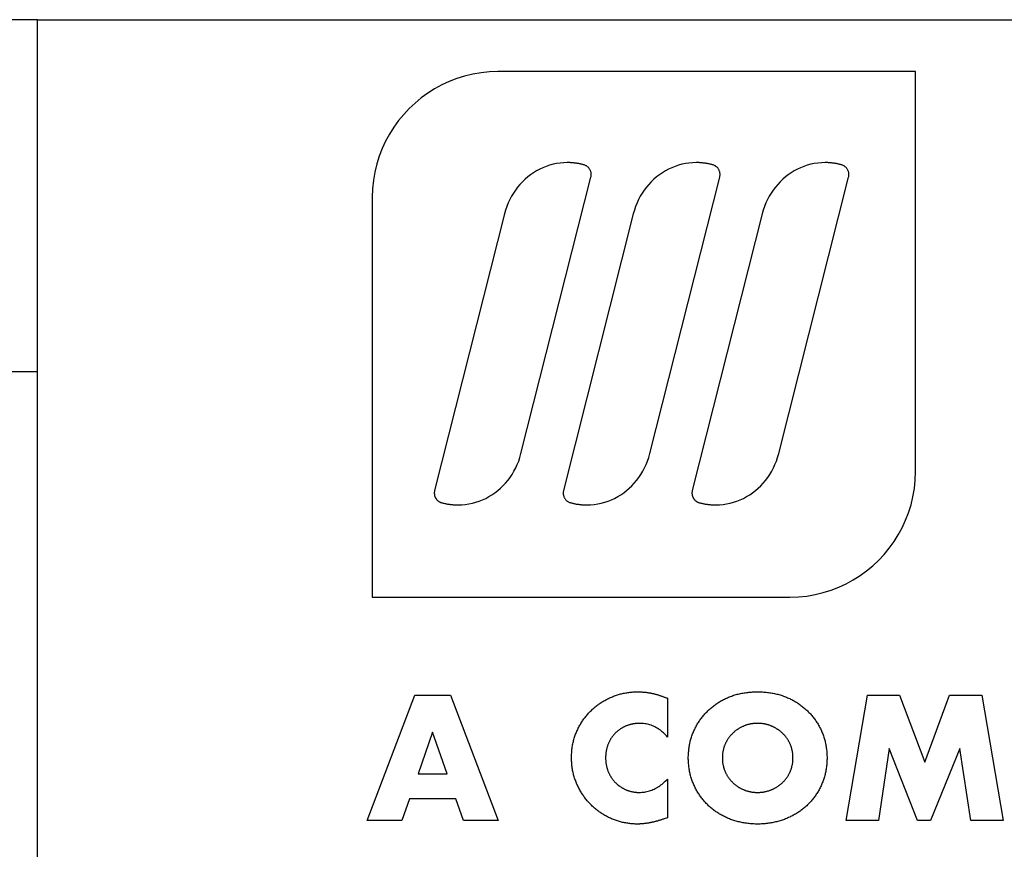
# Model space of a CAD drawing. Units: inches. Extents: x 0 to 21.9, y -0.1 to 16.9.
# Drawn here: x 13.7 to 14.7, y 2.1 to 3 of the extents above; entities that cross this region are included whole.
import ezdxf

# ---------------------------------------------------------------- set-up
doc = ezdxf.new("R2010")
doc.units = ezdxf.units.IN
doc.header["$LTSCALE"] = 2
doc.header["$MEASUREMENT"] = 0
for name, color, linetype in [('BORDER_MELTRIC', 7, 'Continuous'), ('BORDER_TITLE_LINES', 7, 'Continuous'), ('CALQUE_1', 179, 'Continuous')]:
    doc.layers.add(name, color=color, linetype=linetype)

# ---------------------------------------------------------------- blocks, each defined once
blk = doc.blocks.new('BLOCK30')
at = {"layer": 'BORDER_MELTRIC'}
for p, q in [((119.58, 224.6), (128.58, 260.24)), ((136.18, 224.6), (145.18, 260.24)), ((152.78, 224.6), (161.78, 260.24)), ((117.45, 255.51), (108.45, 219.86)), ((134.05, 255.51), (125.05, 219.86)), ((150.65, 255.51), (141.65, 219.86))]:
    blk.add_line(p, q, dxfattribs=at)
for points in [[(125.55, 262.11), (125.08, 262.09), (124.62, 262.05), (124.16, 261.98), (123.71, 261.89), (123.27, 261.77), (122.83, 261.62), (122.41, 261.45), (121.99, 261.26), (121.59, 261.04), (121.2, 260.8), (120.82, 260.54), (120.45, 260.26), (120.1, 259.96), (119.77, 259.64), (119.45, 259.3), (119.15, 258.94), (118.87, 258.57), (118.6, 258.18), (118.36, 257.77), (118.13, 257.34), (117.93, 256.91), (117.75, 256.45), (117.59, 255.99), (117.45, 255.51)], [(127.74, 261.8), (127.65, 261.83), (127.56, 261.85), (127.47, 261.87), (127.38, 261.89), (127.29, 261.91), (127.2, 261.93), (127.11, 261.95), (127.02, 261.97), (126.93, 261.99), (126.83, 262), (126.74, 262.02), (126.65, 262.03), (126.56, 262.04), (126.47, 262.05), (126.38, 262.06), (126.29, 262.07), (126.2, 262.08), (126.1, 262.09), (126.01, 262.09), (125.92, 262.1), (125.83, 262.1), (125.74, 262.11), (125.65, 262.11), (125.55, 262.11)], [(128.58, 260.24), (128.6, 260.32), (128.61, 260.41), (128.62, 260.49), (128.62, 260.58), (128.62, 260.66), (128.61, 260.74), (128.6, 260.83), (128.58, 260.91), (128.56, 260.98), (128.53, 261.06), (128.5, 261.13), (128.46, 261.21), (128.42, 261.28), (128.38, 261.34), (128.33, 261.41), (128.28, 261.47), (128.22, 261.52), (128.16, 261.58), (128.1, 261.62), (128.03, 261.67), (127.96, 261.71), (127.89, 261.75), (127.82, 261.78), (127.74, 261.8)], [(142.16, 262.11), (141.69, 262.09), (141.22, 262.05), (140.76, 261.98), (140.31, 261.89), (139.87, 261.77), (139.43, 261.62), (139, 261.45), (138.59, 261.26), (138.19, 261.04), (137.79, 260.8), (137.42, 260.54), (137.05, 260.26), (136.7, 259.96), (136.37, 259.64), (136.05, 259.3), (135.75, 258.94), (135.46, 258.57), (135.2, 258.18), (134.95, 257.77), (134.73, 257.34), (134.53, 256.91), (134.35, 256.45), (134.19, 255.99), (134.05, 255.51)], [(144.34, 261.8), (144.25, 261.83), (144.16, 261.85), (144.07, 261.87), (143.98, 261.89), (143.89, 261.91), (143.8, 261.93), (143.71, 261.95), (143.62, 261.97), (143.52, 261.99), (143.43, 262), (143.34, 262.02), (143.25, 262.03), (143.16, 262.04), (143.07, 262.05), (142.98, 262.06), (142.89, 262.07), (142.8, 262.08), (142.71, 262.09), (142.61, 262.09), (142.52, 262.1), (142.43, 262.1), (142.34, 262.11), (142.25, 262.11), (142.16, 262.11)], [(145.18, 260.24), (145.2, 260.32), (145.21, 260.41), (145.22, 260.49), (145.22, 260.58), (145.22, 260.66), (145.21, 260.74), (145.2, 260.83), (145.18, 260.91), (145.16, 260.98), (145.13, 261.06), (145.1, 261.13), (145.06, 261.21), (145.02, 261.28), (144.98, 261.34), (144.93, 261.41), (144.88, 261.47), (144.82, 261.52), (144.76, 261.58), (144.7, 261.62), (144.63, 261.67), (144.56, 261.71), (144.49, 261.75), (144.41, 261.78), (144.34, 261.8)], [(158.75, 262.11), (158.28, 262.09), (157.82, 262.05), (157.36, 261.98), (156.91, 261.89), (156.46, 261.77), (156.03, 261.62), (155.6, 261.45), (155.19, 261.26), (154.79, 261.04), (154.4, 260.8), (154.02, 260.54), (153.65, 260.26), (153.3, 259.96), (152.97, 259.64), (152.65, 259.3), (152.35, 258.94), (152.07, 258.57), (151.8, 258.18), (151.56, 257.77), (151.33, 257.34), (151.13, 256.91), (150.95, 256.45), (150.79, 255.99), (150.65, 255.51)], [(160.93, 261.8), (160.84, 261.83), (160.75, 261.85), (160.66, 261.87), (160.57, 261.89), (160.48, 261.91), (160.39, 261.93), (160.3, 261.95), (160.21, 261.97), (160.12, 261.99), (160.03, 262), (159.94, 262.02), (159.85, 262.03), (159.76, 262.04), (159.67, 262.05), (159.58, 262.06), (159.49, 262.07), (159.39, 262.08), (159.3, 262.09), (159.21, 262.09), (159.12, 262.1), (159.03, 262.1), (158.94, 262.11), (158.85, 262.11), (158.75, 262.11)], [(161.78, 260.24), (161.8, 260.32), (161.81, 260.41), (161.82, 260.49), (161.82, 260.58), (161.82, 260.66), (161.81, 260.74), (161.8, 260.83), (161.78, 260.91), (161.75, 260.98), (161.73, 261.06), (161.7, 261.13), (161.66, 261.21), (161.62, 261.28), (161.57, 261.34), (161.53, 261.41), (161.47, 261.47), (161.42, 261.52), (161.36, 261.58), (161.3, 261.62), (161.23, 261.67), (161.16, 261.71), (161.09, 261.75), (161.01, 261.78), (160.93, 261.8)], [(111.48, 217.99), (111.95, 218.01), (112.41, 218.05), (112.87, 218.12), (113.33, 218.21), (113.77, 218.33), (114.2, 218.48), (114.63, 218.65), (115.04, 218.84), (115.45, 219.06), (115.84, 219.3), (116.22, 219.56), (116.58, 219.84), (116.93, 220.14), (117.26, 220.46), (117.58, 220.8), (117.88, 221.16), (118.17, 221.53), (118.43, 221.93), (118.68, 222.33), (118.9, 222.76), (119.1, 223.2), (119.29, 223.65), (119.44, 224.12), (119.58, 224.6)], [(128.08, 217.99), (128.55, 218.01), (129.01, 218.05), (129.47, 218.12), (129.92, 218.21), (130.37, 218.33), (130.8, 218.48), (131.23, 218.65), (131.64, 218.84), (132.05, 219.06), (132.44, 219.3), (132.82, 219.56), (133.18, 219.84), (133.53, 220.14), (133.87, 220.46), (134.18, 220.8), (134.48, 221.16), (134.77, 221.53), (135.03, 221.93), (135.28, 222.33), (135.5, 222.76), (135.71, 223.2), (135.89, 223.65), (136.04, 224.12), (136.18, 224.6)], [(144.67, 217.99), (145.15, 218.01), (145.61, 218.05), (146.07, 218.12), (146.52, 218.21), (146.97, 218.33), (147.4, 218.48), (147.83, 218.65), (148.24, 218.84), (148.65, 219.06), (149.04, 219.3), (149.42, 219.56), (149.78, 219.84), (150.13, 220.14), (150.47, 220.46), (150.78, 220.8), (151.08, 221.16), (151.37, 221.53), (151.63, 221.93), (151.88, 222.33), (152.1, 222.76), (152.3, 223.2), (152.49, 223.65), (152.64, 224.12), (152.78, 224.6)], [(108.45, 219.86), (108.44, 219.82), (108.43, 219.78), (108.43, 219.74), (108.42, 219.7), (108.42, 219.66), (108.41, 219.61), (108.41, 219.57), (108.41, 219.53), (108.41, 219.49), (108.41, 219.45), (108.42, 219.41), (108.42, 219.37), (108.43, 219.32), (108.43, 219.28), (108.44, 219.24), (108.45, 219.2), (108.46, 219.16), (108.47, 219.12), (108.49, 219.08), (108.5, 219.05), (108.52, 219.01), (108.53, 218.97), (108.55, 218.93), (108.57, 218.89)], [(125.05, 219.86), (125.04, 219.78), (125.02, 219.69), (125.01, 219.61), (125.01, 219.52), (125.02, 219.44), (125.02, 219.36), (125.04, 219.27), (125.05, 219.19), (125.08, 219.12), (125.11, 219.04), (125.14, 218.97), (125.17, 218.89), (125.21, 218.82), (125.26, 218.76), (125.31, 218.69), (125.36, 218.63), (125.42, 218.58), (125.48, 218.52), (125.54, 218.47), (125.61, 218.43), (125.68, 218.39), (125.75, 218.35), (125.83, 218.32), (125.9, 218.3)], [(141.65, 219.86), (141.64, 219.82), (141.63, 219.78), (141.63, 219.74), (141.62, 219.7), (141.62, 219.66), (141.61, 219.61), (141.61, 219.57), (141.61, 219.53), (141.61, 219.49), (141.61, 219.45), (141.62, 219.41), (141.62, 219.37), (141.63, 219.32), (141.63, 219.28), (141.64, 219.24), (141.65, 219.2), (141.66, 219.16), (141.67, 219.12), (141.69, 219.08), (141.7, 219.05), (141.72, 219.01), (141.73, 218.97), (141.75, 218.93), (141.77, 218.89)], [(108.57, 218.89), (108.59, 218.86), (108.61, 218.82), (108.64, 218.79), (108.66, 218.75), (108.68, 218.72), (108.71, 218.69), (108.74, 218.66), (108.76, 218.63), (108.79, 218.6), (108.82, 218.57), (108.85, 218.55), (108.88, 218.52), (108.91, 218.5), (108.94, 218.47), (108.98, 218.45), (109.01, 218.43), (109.05, 218.41), (109.08, 218.39), (109.12, 218.37), (109.15, 218.35), (109.19, 218.34), (109.23, 218.32), (109.26, 218.31), (109.3, 218.3)], [(109.3, 218.3), (109.39, 218.27), (109.48, 218.25), (109.57, 218.23), (109.66, 218.21), (109.75, 218.19), (109.84, 218.17), (109.93, 218.15), (110.02, 218.13), (110.11, 218.11), (110.2, 218.1), (110.29, 218.08), (110.38, 218.07), (110.47, 218.06), (110.56, 218.05), (110.66, 218.04), (110.75, 218.03), (110.84, 218.02), (110.93, 218.01), (111.02, 218.01), (111.11, 218), (111.2, 218), (111.3, 218), (111.39, 217.99), (111.48, 217.99)], [(125.9, 218.3), (125.99, 218.27), (126.08, 218.25), (126.17, 218.23), (126.26, 218.21), (126.35, 218.19), (126.44, 218.17), (126.53, 218.15), (126.62, 218.13), (126.71, 218.11), (126.8, 218.1), (126.89, 218.08), (126.98, 218.07), (127.07, 218.06), (127.17, 218.05), (127.26, 218.04), (127.35, 218.03), (127.44, 218.02), (127.53, 218.01), (127.62, 218.01), (127.71, 218), (127.8, 218), (127.89, 218), (127.99, 217.99), (128.08, 217.99)], [(141.77, 218.89), (141.79, 218.86), (141.81, 218.82), (141.84, 218.79), (141.86, 218.76), (141.88, 218.72), (141.91, 218.69), (141.94, 218.66), (141.96, 218.63), (141.99, 218.6), (142.02, 218.57), (142.05, 218.55), (142.08, 218.52), (142.11, 218.5), (142.14, 218.47), (142.18, 218.45), (142.21, 218.43), (142.24, 218.41), (142.28, 218.39), (142.31, 218.37), (142.35, 218.35), (142.39, 218.34), (142.42, 218.32), (142.46, 218.31), (142.5, 218.3)], [(142.5, 218.3), (142.59, 218.27), (142.68, 218.25), (142.77, 218.23), (142.86, 218.21), (142.95, 218.19), (143.04, 218.17), (143.13, 218.15), (143.22, 218.13), (143.31, 218.11), (143.4, 218.1), (143.49, 218.08), (143.58, 218.07), (143.67, 218.06), (143.76, 218.05), (143.85, 218.04), (143.94, 218.03), (144.04, 218.02), (144.13, 218.01), (144.22, 218.01), (144.31, 218), (144.4, 218), (144.49, 218), (144.58, 217.99), (144.67, 217.99)]]:
    blk.add_lwpolyline(points, dxfattribs=at)
blk = doc.blocks.new('BLOCK_4')
at = {"layer": 'BORDER_MELTRIC'}
for p, q in [((99.77, 177.33), (106.16, 194.13)), ((106.16, 194.13), (110.93, 194.13)), ((110.93, 194.13), (117.33, 177.33)), ((140.04, 193.73), (140.04, 188.51)), ((164.01, 177.33), (166.86, 194.13)), ((166.86, 194.13), (171.19, 194.13)), ((171.19, 194.13), (174.55, 185.17)), ((174.55, 185.17), (177.89, 194.13)), ((177.89, 194.13), (182.22, 194.13)), ((182.22, 194.13), (185.07, 177.33)), ((108.55, 189.16), (106.59, 183.57)), ((110.51, 183.57), (108.55, 189.16)), ((169.8, 187), (168.36, 177.33)), ((173.57, 177.33), (169.8, 187)), ((179.27, 187), (175.31, 177.33)), ((180.72, 177.33), (179.27, 187)), ((106.59, 183.57), (110.51, 183.57)), ((140.04, 182.88), (140.04, 177.71)), ((105.43, 180.25), (104.43, 177.33)), ((111.67, 180.25), (105.43, 180.25)), ((112.67, 177.33), (111.67, 180.25)), ((104.43, 177.33), (99.77, 177.33)), ((117.33, 177.33), (112.67, 177.33)), ((140.04, 177.71), (139.59, 177.55)), ((168.36, 177.33), (164.01, 177.33)), ((175.31, 177.33), (173.57, 177.33)), ((185.07, 177.33), (180.72, 177.33))]:
    blk.add_line(p, q, dxfattribs=at)
for points in [[(132.66, 193.94), (132.79, 193.99), (132.93, 194.05), (133.06, 194.09), (133.2, 194.14), (133.33, 194.19), (133.47, 194.23), (133.61, 194.27), (133.75, 194.31), (133.88, 194.34), (134.02, 194.37), (134.16, 194.4), (134.3, 194.43), (134.44, 194.46), (134.58, 194.48), (134.73, 194.51), (134.87, 194.52), (135.01, 194.54), (135.15, 194.56), (135.3, 194.57), (135.44, 194.58), (135.59, 194.59), (135.73, 194.59), (135.88, 194.6), (136.02, 194.6)], [(136.02, 194.6), (136.11, 194.6), (136.19, 194.6), (136.27, 194.59), (136.36, 194.59), (136.44, 194.59), (136.52, 194.58), (136.61, 194.58), (136.69, 194.57), (136.77, 194.57), (136.85, 194.56), (136.94, 194.55), (137.02, 194.54), (137.1, 194.54), (137.18, 194.53), (137.26, 194.51), (137.35, 194.5), (137.43, 194.49), (137.51, 194.48), (137.59, 194.46), (137.67, 194.45), (137.75, 194.44), (137.83, 194.42), (137.92, 194.4), (138, 194.39)], [(138, 194.39), (138.08, 194.37), (138.16, 194.35), (138.24, 194.33), (138.32, 194.31), (138.4, 194.29), (138.49, 194.27), (138.57, 194.24), (138.65, 194.22), (138.74, 194.19), (138.82, 194.17), (138.91, 194.14), (138.99, 194.12), (139.08, 194.09), (139.16, 194.06), (139.25, 194.03), (139.33, 194), (139.42, 193.97), (139.51, 193.94), (139.59, 193.9), (139.68, 193.87), (139.77, 193.84), (139.86, 193.8), (139.95, 193.77), (140.04, 193.73)], [(148.38, 193.92), (148.52, 193.97), (148.67, 194.03), (148.81, 194.08), (148.96, 194.13), (149.1, 194.17), (149.25, 194.22), (149.4, 194.26), (149.55, 194.3), (149.71, 194.33), (149.86, 194.37), (150.01, 194.4), (150.17, 194.43), (150.33, 194.45), (150.49, 194.48), (150.65, 194.5), (150.81, 194.52), (150.97, 194.54), (151.13, 194.56), (151.3, 194.57), (151.46, 194.58), (151.63, 194.59), (151.8, 194.59), (151.96, 194.6), (152.13, 194.6), (152.3, 194.6), (152.47, 194.59), (152.64, 194.59), (152.8, 194.58), (152.97, 194.57), (153.13, 194.56), (153.29, 194.54), (153.45, 194.52), (153.61, 194.5), (153.77, 194.48), (153.93, 194.45), (154.08, 194.43), (154.24, 194.4), (154.39, 194.37), (154.55, 194.33), (154.7, 194.3), (154.85, 194.26), (155, 194.22), (155.15, 194.17), (155.3, 194.13), (155.44, 194.08), (155.59, 194.03), (155.73, 193.97), (155.88, 193.92)], [(129.84, 192.11), (129.94, 192.21), (130.05, 192.3), (130.15, 192.4), (130.26, 192.49), (130.36, 192.58), (130.47, 192.67), (130.58, 192.75), (130.69, 192.84), (130.81, 192.92), (130.92, 193), (131.04, 193.08), (131.15, 193.15), (131.27, 193.23), (131.39, 193.3), (131.51, 193.38), (131.63, 193.45), (131.76, 193.51), (131.88, 193.58), (132.01, 193.64), (132.14, 193.71), (132.26, 193.77), (132.39, 193.83), (132.53, 193.88), (132.66, 193.94)], [(145.45, 192.04), (145.55, 192.13), (145.66, 192.23), (145.76, 192.33), (145.87, 192.42), (145.98, 192.51), (146.09, 192.6), (146.2, 192.69), (146.32, 192.78), (146.44, 192.86), (146.55, 192.95), (146.67, 193.03), (146.79, 193.11), (146.92, 193.19), (147.04, 193.26), (147.17, 193.33), (147.3, 193.41), (147.43, 193.48), (147.56, 193.55), (147.69, 193.61), (147.82, 193.68), (147.96, 193.74), (148.1, 193.8), (148.24, 193.86), (148.38, 193.92)], [(155.88, 193.92), (156.02, 193.86), (156.16, 193.8), (156.3, 193.74), (156.44, 193.68), (156.57, 193.61), (156.71, 193.55), (156.84, 193.48), (156.97, 193.41), (157.1, 193.33), (157.22, 193.26), (157.35, 193.19), (157.47, 193.11), (157.6, 193.03), (157.72, 192.95), (157.84, 192.86), (157.95, 192.78), (158.07, 192.69), (158.18, 192.6), (158.29, 192.51), (158.4, 192.42), (158.51, 192.33), (158.62, 192.23), (158.73, 192.13), (158.83, 192.04)], [(127.9, 189.33), (127.96, 189.46), (128.03, 189.59), (128.09, 189.72), (128.16, 189.85), (128.22, 189.98), (128.29, 190.11), (128.37, 190.23), (128.44, 190.35), (128.51, 190.48), (128.59, 190.6), (128.67, 190.71), (128.75, 190.83), (128.83, 190.95), (128.91, 191.06), (129, 191.17), (129.09, 191.28), (129.17, 191.39), (129.26, 191.5), (129.36, 191.61), (129.45, 191.71), (129.54, 191.81), (129.64, 191.91), (129.74, 192.01), (129.84, 192.11)], [(143.53, 189.22), (143.59, 189.35), (143.65, 189.48), (143.71, 189.61), (143.78, 189.74), (143.84, 189.87), (143.91, 190), (143.98, 190.12), (144.05, 190.25), (144.13, 190.37), (144.2, 190.49), (144.28, 190.61), (144.36, 190.73), (144.44, 190.85), (144.52, 190.96), (144.61, 191.07), (144.69, 191.19), (144.78, 191.3), (144.87, 191.41), (144.96, 191.52), (145.06, 191.62), (145.15, 191.73), (145.25, 191.83), (145.35, 191.93), (145.45, 192.04)], [(158.83, 192.04), (158.93, 191.93), (159.03, 191.83), (159.13, 191.73), (159.23, 191.62), (159.32, 191.52), (159.41, 191.41), (159.51, 191.3), (159.59, 191.19), (159.68, 191.07), (159.77, 190.96), (159.85, 190.85), (159.93, 190.73), (160.01, 190.61), (160.09, 190.49), (160.16, 190.37), (160.24, 190.25), (160.31, 190.12), (160.38, 190), (160.45, 189.87), (160.51, 189.74), (160.58, 189.61), (160.64, 189.48), (160.7, 189.35), (160.76, 189.22)], [(136.29, 190.36), (136.21, 190.36), (136.13, 190.36), (136.05, 190.36), (135.97, 190.35), (135.89, 190.35), (135.81, 190.34), (135.73, 190.33), (135.65, 190.32), (135.58, 190.31), (135.5, 190.3), (135.42, 190.29), (135.35, 190.27), (135.27, 190.26), (135.2, 190.24), (135.12, 190.22), (135.05, 190.21), (134.98, 190.18), (134.9, 190.16), (134.83, 190.14), (134.76, 190.12), (134.69, 190.09), (134.62, 190.06), (134.55, 190.04), (134.48, 190.01)], [(140.04, 188.51), (139.91, 188.67), (139.78, 188.81), (139.65, 188.95), (139.51, 189.08), (139.37, 189.2), (139.23, 189.32), (139.09, 189.44), (138.95, 189.54), (138.8, 189.64), (138.65, 189.73), (138.5, 189.82), (138.34, 189.9), (138.18, 189.98), (138.02, 190.04), (137.86, 190.1), (137.7, 190.16), (137.53, 190.21), (137.36, 190.25), (137.19, 190.28), (137.01, 190.31), (136.84, 190.33), (136.66, 190.35), (136.48, 190.36), (136.29, 190.36)], [(153.95, 190.02), (153.88, 190.05), (153.81, 190.07), (153.73, 190.1), (153.66, 190.12), (153.59, 190.15), (153.52, 190.17), (153.44, 190.19), (153.37, 190.21), (153.29, 190.23), (153.22, 190.25), (153.14, 190.26), (153.07, 190.28), (152.99, 190.29), (152.92, 190.3), (152.84, 190.32), (152.76, 190.33), (152.68, 190.33), (152.61, 190.34), (152.53, 190.35), (152.45, 190.35), (152.37, 190.36), (152.29, 190.36), (152.21, 190.36), (152.13, 190.36), (152.05, 190.36), (151.98, 190.36), (151.9, 190.36), (151.82, 190.35), (151.74, 190.35), (151.66, 190.34), (151.58, 190.33), (151.51, 190.33), (151.43, 190.32), (151.35, 190.3), (151.28, 190.29), (151.2, 190.28), (151.13, 190.26), (151.05, 190.25), (150.98, 190.23), (150.9, 190.21), (150.83, 190.19), (150.75, 190.17), (150.68, 190.15), (150.61, 190.12), (150.53, 190.1), (150.46, 190.07), (150.39, 190.05), (150.32, 190.02)], [(127.18, 185.77), (127.18, 185.93), (127.18, 186.09), (127.19, 186.25), (127.2, 186.41), (127.21, 186.57), (127.22, 186.72), (127.24, 186.88), (127.26, 187.03), (127.28, 187.18), (127.3, 187.33), (127.33, 187.48), (127.36, 187.63), (127.39, 187.78), (127.42, 187.93), (127.46, 188.07), (127.5, 188.21), (127.54, 188.36), (127.59, 188.5), (127.63, 188.64), (127.68, 188.78), (127.73, 188.92), (127.79, 189.06), (127.84, 189.19), (127.9, 189.33)], [(133.04, 189.04), (132.99, 188.99), (132.94, 188.93), (132.89, 188.88), (132.84, 188.83), (132.8, 188.77), (132.75, 188.72), (132.71, 188.66), (132.67, 188.6), (132.62, 188.55), (132.58, 188.49), (132.54, 188.43), (132.5, 188.37), (132.46, 188.31), (132.42, 188.24), (132.39, 188.18), (132.35, 188.12), (132.31, 188.05), (132.28, 187.99), (132.25, 187.92), (132.21, 187.85), (132.18, 187.79), (132.15, 187.72), (132.12, 187.65), (132.09, 187.58)], [(134.48, 190.01), (134.41, 189.98), (134.34, 189.95), (134.27, 189.91), (134.2, 189.88), (134.14, 189.85), (134.07, 189.81), (134.01, 189.78), (133.94, 189.74), (133.88, 189.7), (133.82, 189.67), (133.76, 189.63), (133.7, 189.59), (133.64, 189.55), (133.58, 189.5), (133.52, 189.46), (133.47, 189.42), (133.41, 189.37), (133.35, 189.33), (133.3, 189.28), (133.25, 189.24), (133.19, 189.19), (133.14, 189.14), (133.09, 189.09), (133.04, 189.04)], [(142.84, 185.73), (142.84, 185.88), (142.85, 186.04), (142.85, 186.19), (142.86, 186.35), (142.87, 186.5), (142.89, 186.65), (142.9, 186.8), (142.92, 186.95), (142.94, 187.1), (142.96, 187.24), (142.99, 187.39), (143.01, 187.54), (143.04, 187.68), (143.08, 187.83), (143.11, 187.97), (143.15, 188.11), (143.19, 188.25), (143.23, 188.39), (143.28, 188.53), (143.32, 188.67), (143.37, 188.81), (143.42, 188.95), (143.48, 189.08), (143.53, 189.22)], [(148.81, 189.05), (148.76, 189), (148.71, 188.94), (148.66, 188.89), (148.61, 188.83), (148.56, 188.78), (148.51, 188.72), (148.46, 188.67), (148.41, 188.61), (148.37, 188.55), (148.32, 188.49), (148.28, 188.43), (148.23, 188.37), (148.19, 188.31), (148.15, 188.25), (148.11, 188.18), (148.07, 188.12), (148.03, 188.05), (148, 187.99), (147.96, 187.92), (147.92, 187.85), (147.89, 187.79), (147.85, 187.72), (147.82, 187.65), (147.79, 187.58)], [(150.32, 190.02), (150.25, 189.99), (150.18, 189.96), (150.11, 189.93), (150.04, 189.9), (149.97, 189.86), (149.9, 189.83), (149.84, 189.79), (149.77, 189.76), (149.7, 189.72), (149.64, 189.68), (149.58, 189.64), (149.51, 189.6), (149.45, 189.56), (149.39, 189.52), (149.33, 189.48), (149.27, 189.43), (149.21, 189.39), (149.15, 189.34), (149.09, 189.3), (149.04, 189.25), (148.98, 189.2), (148.92, 189.15), (148.87, 189.1), (148.81, 189.05)], [(155.47, 189.05), (155.41, 189.1), (155.35, 189.15), (155.3, 189.2), (155.24, 189.25), (155.18, 189.3), (155.12, 189.34), (155.06, 189.39), (155, 189.43), (154.94, 189.48), (154.88, 189.52), (154.82, 189.56), (154.76, 189.6), (154.69, 189.64), (154.63, 189.68), (154.57, 189.72), (154.5, 189.76), (154.43, 189.79), (154.37, 189.83), (154.3, 189.86), (154.23, 189.9), (154.16, 189.93), (154.09, 189.96), (154.02, 189.99), (153.95, 190.02)], [(156.5, 187.58), (156.47, 187.65), (156.44, 187.72), (156.4, 187.79), (156.37, 187.85), (156.33, 187.92), (156.29, 187.99), (156.26, 188.05), (156.22, 188.12), (156.18, 188.18), (156.14, 188.25), (156.1, 188.31), (156.05, 188.37), (156.01, 188.43), (155.96, 188.49), (155.92, 188.55), (155.87, 188.61), (155.83, 188.67), (155.78, 188.72), (155.73, 188.78), (155.68, 188.83), (155.63, 188.89), (155.57, 188.94), (155.52, 189), (155.47, 189.05)], [(160.76, 189.22), (160.81, 189.08), (160.87, 188.95), (160.92, 188.81), (160.97, 188.67), (161.02, 188.53), (161.06, 188.39), (161.1, 188.25), (161.14, 188.11), (161.18, 187.97), (161.21, 187.83), (161.25, 187.68), (161.28, 187.54), (161.3, 187.39), (161.33, 187.24), (161.35, 187.1), (161.37, 186.95), (161.39, 186.8), (161.41, 186.65), (161.42, 186.5), (161.43, 186.35), (161.44, 186.19), (161.44, 186.04), (161.45, 185.88), (161.45, 185.73), (161.45, 185.57), (161.44, 185.42), (161.44, 185.26), (161.43, 185.11), (161.42, 184.96), (161.41, 184.81), (161.39, 184.66), (161.37, 184.51), (161.35, 184.36), (161.33, 184.21), (161.3, 184.07), (161.28, 183.92), (161.25, 183.78), (161.21, 183.63), (161.18, 183.49), (161.14, 183.35), (161.1, 183.21), (161.06, 183.07), (161.02, 182.93), (160.97, 182.79), (160.92, 182.65), (160.87, 182.51), (160.81, 182.38), (160.76, 182.24)], [(132.09, 187.58), (132.06, 187.51), (132.04, 187.44), (132.01, 187.36), (131.99, 187.29), (131.96, 187.22), (131.94, 187.15), (131.92, 187.07), (131.9, 187), (131.88, 186.92), (131.86, 186.85), (131.85, 186.77), (131.83, 186.7), (131.82, 186.62), (131.81, 186.54), (131.79, 186.47), (131.78, 186.39), (131.77, 186.31), (131.77, 186.23), (131.76, 186.15), (131.76, 186.07), (131.75, 185.99), (131.75, 185.91), (131.75, 185.83), (131.75, 185.75)], [(147.79, 187.58), (147.76, 187.51), (147.73, 187.44), (147.7, 187.36), (147.67, 187.29), (147.65, 187.22), (147.62, 187.15), (147.6, 187.07), (147.58, 187), (147.56, 186.92), (147.54, 186.85), (147.52, 186.77), (147.5, 186.69), (147.49, 186.62), (147.48, 186.54), (147.46, 186.46), (147.45, 186.38), (147.44, 186.3), (147.43, 186.22), (147.43, 186.14), (147.42, 186.06), (147.42, 185.98), (147.41, 185.89), (147.41, 185.81), (147.41, 185.73)], [(156.5, 183.88), (156.53, 183.95), (156.56, 184.02), (156.59, 184.09), (156.62, 184.17), (156.64, 184.24), (156.67, 184.31), (156.69, 184.39), (156.71, 184.46), (156.73, 184.54), (156.75, 184.61), (156.77, 184.69), (156.79, 184.76), (156.8, 184.84), (156.81, 184.92), (156.83, 185), (156.84, 185.08), (156.85, 185.16), (156.86, 185.24), (156.86, 185.32), (156.87, 185.4), (156.87, 185.48), (156.88, 185.56), (156.88, 185.65), (156.88, 185.73), (156.88, 185.81), (156.88, 185.89), (156.87, 185.98), (156.87, 186.06), (156.86, 186.14), (156.86, 186.22), (156.85, 186.3), (156.84, 186.38), (156.83, 186.46), (156.81, 186.54), (156.8, 186.62), (156.79, 186.69), (156.77, 186.77), (156.75, 186.85), (156.73, 186.92), (156.71, 187), (156.69, 187.07), (156.67, 187.15), (156.64, 187.22), (156.62, 187.29), (156.59, 187.36), (156.56, 187.44), (156.53, 187.51), (156.5, 187.58)], [(127.91, 182.2), (127.85, 182.33), (127.8, 182.47), (127.74, 182.61), (127.69, 182.75), (127.64, 182.89), (127.59, 183.03), (127.55, 183.18), (127.5, 183.32), (127.46, 183.47), (127.43, 183.61), (127.39, 183.76), (127.36, 183.91), (127.33, 184.06), (127.31, 184.21), (127.28, 184.36), (127.26, 184.51), (127.24, 184.67), (127.22, 184.82), (127.21, 184.98), (127.2, 185.14), (127.19, 185.29), (127.18, 185.45), (127.18, 185.61), (127.18, 185.77)], [(131.75, 185.75), (131.75, 185.67), (131.75, 185.59), (131.75, 185.5), (131.76, 185.42), (131.76, 185.34), (131.77, 185.26), (131.77, 185.18), (131.78, 185.1), (131.79, 185.02), (131.81, 184.94), (131.82, 184.86), (131.83, 184.79), (131.85, 184.71), (131.86, 184.63), (131.88, 184.56), (131.9, 184.48), (131.92, 184.41), (131.94, 184.33), (131.96, 184.26), (131.99, 184.19), (132.01, 184.12), (132.04, 184.04), (132.06, 183.97), (132.09, 183.9)], [(143.53, 182.24), (143.48, 182.38), (143.42, 182.51), (143.37, 182.65), (143.32, 182.79), (143.28, 182.93), (143.23, 183.07), (143.19, 183.21), (143.15, 183.35), (143.11, 183.49), (143.08, 183.63), (143.04, 183.78), (143.01, 183.92), (142.99, 184.07), (142.96, 184.21), (142.94, 184.36), (142.92, 184.51), (142.9, 184.66), (142.89, 184.81), (142.87, 184.96), (142.86, 185.11), (142.85, 185.26), (142.85, 185.42), (142.84, 185.57), (142.84, 185.73)], [(147.41, 185.73), (147.41, 185.65), (147.41, 185.56), (147.42, 185.48), (147.42, 185.4), (147.43, 185.32), (147.43, 185.24), (147.44, 185.16), (147.45, 185.08), (147.46, 185), (147.48, 184.92), (147.49, 184.84), (147.5, 184.76), (147.52, 184.69), (147.54, 184.61), (147.56, 184.54), (147.58, 184.46), (147.6, 184.39), (147.62, 184.31), (147.65, 184.24), (147.67, 184.17), (147.7, 184.09), (147.73, 184.02), (147.76, 183.95), (147.79, 183.88)], [(132.09, 183.9), (132.12, 183.83), (132.15, 183.76), (132.18, 183.69), (132.21, 183.63), (132.25, 183.56), (132.28, 183.49), (132.32, 183.43), (132.35, 183.36), (132.39, 183.3), (132.43, 183.23), (132.46, 183.17), (132.5, 183.11), (132.54, 183.05), (132.58, 182.99), (132.63, 182.93), (132.67, 182.87), (132.71, 182.81), (132.76, 182.76), (132.81, 182.7), (132.85, 182.64), (132.9, 182.59), (132.95, 182.54), (133, 182.48), (133.05, 182.43)], [(147.79, 183.88), (147.82, 183.81), (147.85, 183.74), (147.89, 183.67), (147.92, 183.6), (147.96, 183.54), (148, 183.47), (148.03, 183.4), (148.07, 183.34), (148.11, 183.28), (148.15, 183.21), (148.19, 183.15), (148.23, 183.09), (148.28, 183.03), (148.32, 182.97), (148.37, 182.91), (148.41, 182.85), (148.46, 182.79), (148.51, 182.73), (148.56, 182.68), (148.61, 182.62), (148.66, 182.57), (148.71, 182.51), (148.76, 182.46), (148.81, 182.41)], [(155.47, 182.41), (155.52, 182.46), (155.57, 182.51), (155.63, 182.57), (155.68, 182.62), (155.73, 182.68), (155.78, 182.73), (155.83, 182.79), (155.87, 182.85), (155.92, 182.91), (155.96, 182.97), (156.01, 183.03), (156.05, 183.09), (156.1, 183.15), (156.14, 183.21), (156.18, 183.28), (156.22, 183.34), (156.26, 183.4), (156.29, 183.47), (156.33, 183.54), (156.37, 183.6), (156.4, 183.67), (156.44, 183.74), (156.47, 183.81), (156.5, 183.88)], [(133.05, 182.43), (133.1, 182.38), (133.15, 182.33), (133.21, 182.28), (133.26, 182.23), (133.31, 182.18), (133.37, 182.14), (133.42, 182.09), (133.48, 182.04), (133.54, 182), (133.6, 181.96), (133.66, 181.92), (133.71, 181.87), (133.78, 181.83), (133.84, 181.79), (133.9, 181.76), (133.96, 181.72), (134.02, 181.68), (134.09, 181.65), (134.15, 181.61), (134.22, 181.58), (134.28, 181.54), (134.35, 181.51), (134.42, 181.48), (134.49, 181.45)], [(136.27, 181.09), (136.44, 181.1), (136.62, 181.11), (136.79, 181.12), (136.96, 181.14), (137.12, 181.17), (137.29, 181.21), (137.46, 181.25), (137.62, 181.29), (137.78, 181.34), (137.94, 181.4), (138.1, 181.47), (138.26, 181.54), (138.41, 181.62), (138.57, 181.7), (138.72, 181.79), (138.87, 181.89), (139.02, 181.99), (139.17, 182.1), (139.32, 182.21), (139.47, 182.33), (139.61, 182.46), (139.75, 182.59), (139.9, 182.73), (140.04, 182.88)], [(148.81, 182.41), (148.87, 182.36), (148.92, 182.31), (148.98, 182.26), (149.04, 182.21), (149.09, 182.16), (149.15, 182.11), (149.21, 182.07), (149.27, 182.02), (149.33, 181.98), (149.39, 181.94), (149.45, 181.9), (149.51, 181.85), (149.58, 181.81), (149.64, 181.78), (149.7, 181.74), (149.77, 181.7), (149.84, 181.66), (149.9, 181.63), (149.97, 181.6), (150.04, 181.56), (150.11, 181.53), (150.18, 181.5), (150.25, 181.47), (150.32, 181.44)], [(153.95, 181.44), (154.02, 181.47), (154.09, 181.5), (154.16, 181.53), (154.23, 181.56), (154.3, 181.6), (154.37, 181.63), (154.43, 181.66), (154.5, 181.7), (154.57, 181.74), (154.63, 181.78), (154.69, 181.81), (154.76, 181.85), (154.82, 181.9), (154.88, 181.94), (154.94, 181.98), (155, 182.02), (155.06, 182.07), (155.12, 182.11), (155.18, 182.16), (155.24, 182.21), (155.3, 182.26), (155.35, 182.31), (155.41, 182.36), (155.47, 182.41)], [(129.86, 179.37), (129.76, 179.47), (129.66, 179.57), (129.57, 179.67), (129.47, 179.78), (129.38, 179.88), (129.29, 179.99), (129.2, 180.1), (129.11, 180.21), (129.02, 180.32), (128.93, 180.44), (128.85, 180.55), (128.77, 180.67), (128.69, 180.79), (128.61, 180.91), (128.53, 181.03), (128.46, 181.15), (128.38, 181.28), (128.31, 181.41), (128.24, 181.53), (128.17, 181.66), (128.1, 181.79), (128.04, 181.93), (127.98, 182.06), (127.91, 182.2)], [(134.49, 181.45), (134.56, 181.42), (134.62, 181.39), (134.69, 181.37), (134.77, 181.34), (134.84, 181.32), (134.91, 181.29), (134.98, 181.27), (135.05, 181.25), (135.12, 181.23), (135.2, 181.22), (135.27, 181.2), (135.34, 181.18), (135.42, 181.17), (135.49, 181.16), (135.57, 181.14), (135.65, 181.13), (135.72, 181.12), (135.8, 181.12), (135.88, 181.11), (135.95, 181.1), (136.03, 181.1), (136.11, 181.1), (136.19, 181.09), (136.27, 181.09)], [(145.45, 179.42), (145.35, 179.52), (145.25, 179.63), (145.15, 179.73), (145.06, 179.84), (144.96, 179.94), (144.87, 180.05), (144.78, 180.16), (144.69, 180.27), (144.61, 180.38), (144.52, 180.5), (144.44, 180.61), (144.36, 180.73), (144.28, 180.85), (144.2, 180.97), (144.13, 181.09), (144.05, 181.21), (143.98, 181.33), (143.91, 181.46), (143.84, 181.59), (143.78, 181.71), (143.71, 181.84), (143.65, 181.98), (143.59, 182.11), (143.53, 182.24)], [(150.32, 181.44), (150.39, 181.41), (150.46, 181.38), (150.53, 181.36), (150.61, 181.33), (150.68, 181.31), (150.75, 181.29), (150.83, 181.27), (150.9, 181.25), (150.98, 181.23), (151.05, 181.21), (151.13, 181.2), (151.2, 181.18), (151.28, 181.17), (151.35, 181.15), (151.43, 181.14), (151.51, 181.13), (151.58, 181.12), (151.66, 181.12), (151.74, 181.11), (151.82, 181.1), (151.9, 181.1), (151.98, 181.1), (152.05, 181.09), (152.13, 181.09), (152.21, 181.09), (152.29, 181.1), (152.37, 181.1), (152.45, 181.1), (152.53, 181.11), (152.61, 181.12), (152.68, 181.12), (152.76, 181.13), (152.84, 181.14), (152.92, 181.15), (152.99, 181.17), (153.07, 181.18), (153.14, 181.2), (153.22, 181.21), (153.29, 181.23), (153.37, 181.25), (153.44, 181.27), (153.52, 181.29), (153.59, 181.31), (153.66, 181.33), (153.73, 181.36), (153.81, 181.38), (153.88, 181.41), (153.95, 181.44)], [(160.76, 182.24), (160.7, 182.11), (160.64, 181.98), (160.58, 181.84), (160.51, 181.71), (160.45, 181.59), (160.38, 181.46), (160.31, 181.33), (160.24, 181.21), (160.16, 181.09), (160.09, 180.97), (160.01, 180.85), (159.93, 180.73), (159.85, 180.61), (159.77, 180.5), (159.68, 180.38), (159.59, 180.27), (159.51, 180.16), (159.41, 180.05), (159.32, 179.94), (159.23, 179.84), (159.13, 179.73), (159.03, 179.63), (158.93, 179.52), (158.83, 179.42), (158.73, 179.32), (158.62, 179.23), (158.51, 179.13), (158.4, 179.04), (158.29, 178.94), (158.18, 178.85), (158.07, 178.77), (157.95, 178.68), (157.84, 178.59), (157.72, 178.51), (157.6, 178.43), (157.47, 178.35), (157.35, 178.27), (157.22, 178.2), (157.1, 178.12), (156.97, 178.05), (156.84, 177.98), (156.71, 177.91), (156.57, 177.85), (156.44, 177.78), (156.3, 177.72), (156.16, 177.66), (156.02, 177.6), (155.88, 177.54)], [(132.67, 177.52), (132.54, 177.57), (132.41, 177.63), (132.28, 177.69), (132.15, 177.75), (132.02, 177.81), (131.9, 177.88), (131.77, 177.95), (131.65, 178.02), (131.53, 178.09), (131.41, 178.16), (131.29, 178.23), (131.17, 178.31), (131.06, 178.39), (130.94, 178.47), (130.83, 178.55), (130.71, 178.63), (130.6, 178.72), (130.49, 178.8), (130.39, 178.89), (130.28, 178.98), (130.17, 179.08), (130.07, 179.17), (129.96, 179.27), (129.86, 179.37)], [(148.38, 177.54), (148.24, 177.6), (148.1, 177.66), (147.96, 177.72), (147.82, 177.78), (147.69, 177.85), (147.56, 177.91), (147.43, 177.98), (147.3, 178.05), (147.17, 178.12), (147.04, 178.2), (146.92, 178.27), (146.79, 178.35), (146.67, 178.43), (146.55, 178.51), (146.44, 178.59), (146.32, 178.68), (146.2, 178.77), (146.09, 178.85), (145.98, 178.94), (145.87, 179.04), (145.76, 179.13), (145.66, 179.23), (145.55, 179.32), (145.45, 179.42)], [(136, 176.86), (135.86, 176.86), (135.71, 176.86), (135.57, 176.87), (135.43, 176.88), (135.28, 176.89), (135.14, 176.9), (135, 176.92), (134.86, 176.93), (134.72, 176.95), (134.58, 176.97), (134.44, 177), (134.3, 177.02), (134.16, 177.05), (134.02, 177.08), (133.89, 177.12), (133.75, 177.15), (133.61, 177.19), (133.48, 177.23), (133.34, 177.27), (133.21, 177.32), (133.07, 177.36), (132.94, 177.41), (132.8, 177.46), (132.67, 177.52)], [(137.72, 177.03), (137.65, 177.01), (137.57, 177), (137.5, 176.99), (137.43, 176.98), (137.36, 176.96), (137.28, 176.95), (137.21, 176.94), (137.14, 176.93), (137.07, 176.93), (137, 176.92), (136.93, 176.91), (136.85, 176.9), (136.78, 176.9), (136.71, 176.89), (136.64, 176.88), (136.57, 176.88), (136.5, 176.87), (136.43, 176.87), (136.36, 176.87), (136.28, 176.86), (136.21, 176.86), (136.14, 176.86), (136.07, 176.86), (136, 176.86)], [(139.59, 177.55), (139.51, 177.52), (139.42, 177.49), (139.34, 177.46), (139.26, 177.44), (139.18, 177.41), (139.1, 177.38), (139.02, 177.36), (138.94, 177.33), (138.86, 177.31), (138.78, 177.29), (138.7, 177.26), (138.62, 177.24), (138.54, 177.22), (138.47, 177.2), (138.39, 177.18), (138.31, 177.16), (138.24, 177.14), (138.16, 177.12), (138.09, 177.1), (138.01, 177.09), (137.94, 177.07), (137.86, 177.06), (137.79, 177.04), (137.72, 177.03)], [(155.88, 177.54), (155.73, 177.48), (155.59, 177.43), (155.44, 177.38), (155.3, 177.33), (155.15, 177.29), (155, 177.24), (154.85, 177.2), (154.7, 177.16), (154.55, 177.13), (154.39, 177.09), (154.24, 177.06), (154.08, 177.03), (153.93, 177), (153.77, 176.98), (153.61, 176.96), (153.45, 176.94), (153.29, 176.92), (153.13, 176.9), (152.97, 176.89), (152.8, 176.88), (152.64, 176.87), (152.47, 176.86), (152.3, 176.86), (152.13, 176.86), (151.96, 176.86), (151.8, 176.86), (151.63, 176.87), (151.46, 176.88), (151.3, 176.89), (151.13, 176.9), (150.97, 176.92), (150.81, 176.94), (150.65, 176.96), (150.49, 176.98), (150.33, 177), (150.17, 177.03), (150.01, 177.06), (149.86, 177.09), (149.71, 177.13), (149.55, 177.16), (149.4, 177.2), (149.25, 177.24), (149.1, 177.29), (148.96, 177.33), (148.81, 177.38), (148.67, 177.43), (148.52, 177.48), (148.38, 177.54)]]:
    blk.add_lwpolyline(points, dxfattribs=at)
blk = doc.blocks.new('MELTRIC_LOGO_2017')
at = {"layer": 'CALQUE_1'}
for p, q in [((30.06, 96.5), (16.84, 96.5)), ((52.19, 96.5), (30.06, 96.5)), ((70.64, 96.5), (52.19, 96.5)), ((70.64, 80.31), (70.64, 96.5)), ((0.65, 80.31), (0.65, 73.76)), ((70.64, 51.86), (70.64, 80.31)), ((0.65, 73.76), (0.65, 44.96)), ((70.64, 44.96), (70.64, 51.86)), ((0.65, 44.96), (0.65, 28.77)), ((0.65, 28.77), (16.84, 28.77)), ((16.84, 28.77), (48.98, 28.77)), ((48.98, 28.77), (54.45, 28.77))]:
    blk.add_line(p, q, dxfattribs=at)
for points in [[(16.84, 96.5), (15.74, 96.46), (14.66, 96.35), (13.59, 96.17), (12.55, 95.92), (11.54, 95.6), (10.56, 95.22), (9.61, 94.78), (8.69, 94.28), (7.81, 93.72), (6.97, 93.11), (6.17, 92.45), (5.41, 91.74), (4.7, 90.99), (4.04, 90.19), (3.43, 89.34), (2.87, 88.46), (2.37, 87.55), (1.93, 86.6), (1.55, 85.61), (1.23, 84.6), (0.98, 83.56), (0.8, 82.5), (0.69, 81.41), (0.65, 80.31)], [(54.45, 28.77), (55.56, 28.81), (56.64, 28.92), (57.7, 29.1), (58.74, 29.36), (59.75, 29.67), (60.74, 30.05), (61.69, 30.49), (62.61, 30.99), (63.49, 31.55), (64.33, 32.16), (65.13, 32.82), (65.89, 33.53), (66.6, 34.29), (67.26, 35.09), (67.87, 35.93), (68.42, 36.81), (68.92, 37.73), (69.36, 38.68), (69.74, 39.66), (70.06, 40.67), (70.31, 41.71), (70.49, 42.77), (70.6, 43.86), (70.64, 44.96)]]:
    blk.add_lwpolyline(points, dxfattribs=at)
at = {"color": 7, "linetype": 'Continuous'}
blk.add_blockref('BLOCK30', (-99.77, -177.33), dxfattribs=at)
at = {"color": 7, "linetype": 'Continuous', "xscale": 0.9603999999999999, "yscale": 0.9603999999999999, "zscale": 0.9603999999999999}
blk.add_blockref('BLOCK_4', (-95.82, -170.31), dxfattribs=at)

msp = doc.modelspace()

# ---------------------------------------------------------------- linework, layer by layer
at = {"layer": 'BORDER_TITLE_LINES'}
for p, q in [((13.7086, 2.9749), (7.7338, 2.9749)), ((13.7086, 2.9749), (21.6069, 2.9749)), ((13.7086, 0.4558), (13.7086, 2.9749)), ((7.7338, 2.6146), (13.7086, 2.6146))]:
    msp.add_line(p, q, dxfattribs=at)

# ---------------------------------------------------------------- block references
at = {"color": 7, "linetype": 'Continuous', "xscale": 0.00795143225479799, "yscale": 0.00795143225479799, "zscale": 0.00795143225479799}
msp.add_blockref('MELTRIC_LOGO_2017', (14.0464, 2.1544), dxfattribs=at)

doc.saveas('drawing.dxf')
